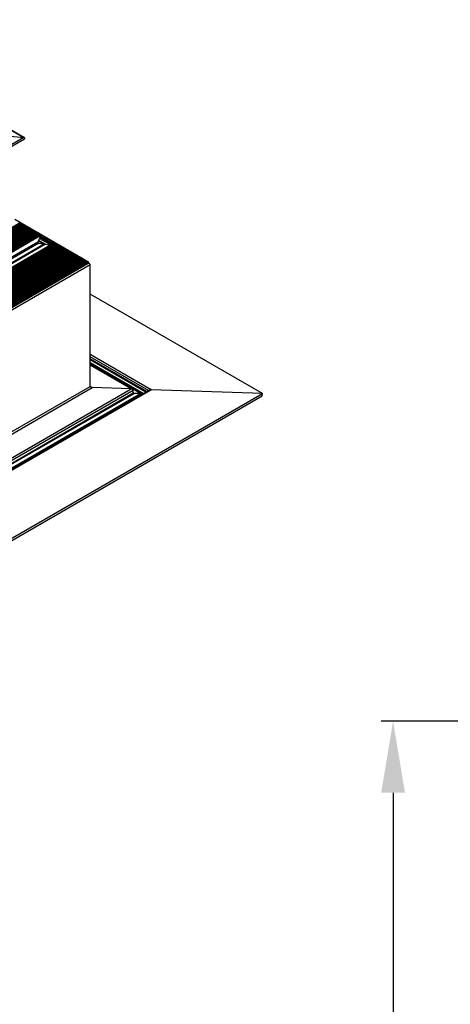
# Model space of a CAD drawing. Units: millimetres. Extents: x 2654 to 4854, y -111 to 1474.
# Drawn here: x 3207 to 3279, y 741 to 906 of the extents above; entities that cross this region are included whole.
import ezdxf

# ---------------------------------------------------------------- set-up
doc = ezdxf.new("R2010")
doc.units = ezdxf.units.MM
doc.header["$PDSIZE"] = -1
doc.layers.get('0').update_dxf_attribs({"color": 3})
doc.layers.add('VELUX_TEXT', color=7, linetype='Continuous')
doc.styles.add('Verdana', font='verdana.ttf')
doc.dimstyles.new('VERDANA', dxfattribs={"dimtxt": 8, "dimasz": 12, "dimexe": 2, "dimexo": 0, "dimgap": 2, "dimtad": 1, "dimdec": 0, "dimzin": 0, "dimdsep": 46, "dimtxsty": 'Verdana', "dimcen": 0.09, "dimclrd": 256, "dimclre": 256, "dimclrt": 256, "dimadec": 0, "dimazin": 0, "dimtfac": 1, "dimtdec": 0, "dimtix": 1, "dimtmove": 0, "dimatfit": 3, "dimfxl": 1, "dimtolj": 1, "dimtzin": 0, "dimarcsym": 0})

# ---------------------------------------------------------------- blocks, each defined once
blk = doc.blocks.new('*D11')
at = {"layer": 'Defpoints', "color": 0, "transparency": 16777216}
for p in [(3358.9, 788.4), (3269.71, 577.2), (3353.67, 577.2)]:
    blk.add_point(p, dxfattribs=at)
at = {"layer": 'VELUX_TEXT', "lineweight": -2, "transparency": 16777216}
for p, q in [((3358.9, 788.4), (3267.71, 788.4)), ((3269.71, 776.4), (3269.71, 589.2)), ((3353.67, 577.2), (3267.71, 577.2))]:
    blk.add_line(p, q, dxfattribs=at)
at = {"layer": 'VELUX_TEXT', "transparency": 16777216}
for points in [[(3267.71, 776.4), (3271.71, 776.4), (3269.71, 788.4)], [(3267.71, 589.2), (3271.71, 589.2), (3269.71, 577.2)]]:
    blk.add_solid(points, dxfattribs=at)
at = {"layer": 'VELUX_TEXT', "transparency": 16777216, "insert": (3262.5, 682.8), "char_height": 10, "attachment_point": 5, "rotation": 90, "style": 'Verdana'}
blk.add_mtext('\\A1;310 mm', dxfattribs=at)

msp = doc.modelspace()

# ---------------------------------------------------------------- linework, layer by layer
at = {"color": 0, "linetype": 'Continuous'}
for p, q in [((3173.56, 906.09), (3207.75, 886.35)), ((3207.88, 886.31), (3173.59, 906.11)), ((3196.76, 887.47), (3207.75, 886.35)), ((3207.75, 886.35), (3076.64, 810.66)), ((3076.64, 810.35), (3207.88, 886.12)), ((3218.53, 865.5), (3206.25, 872.59)), ((3207.13, 872.03), (3076.64, 796.69)), ((3207.21, 871.98), (3076.64, 796.61)), ((3207.21, 871.91), (3076.64, 796.54)), ((3207.38, 871.89), (3076.64, 796.41)), ((3207.26, 871.89), (3076.64, 796.48)), ((3207.45, 871.85), (3076.64, 796.33)), ((3207.45, 871.78), (3076.64, 796.26)), ((3207.62, 871.75), (3076.64, 796.13)), ((3207.5, 871.75), (3076.64, 796.2)), ((3207.69, 871.71), (3076.64, 796.05)), ((3207.69, 871.64), (3076.64, 795.98)), ((3207.86, 871.61), (3076.64, 795.86)), ((3207.74, 871.61), (3076.64, 795.93)), ((3207.93, 871.57), (3076.64, 795.77)), ((3207.93, 871.5), (3076.64, 795.7)), ((3208.1, 871.47), (3076.64, 795.58)), ((3207.98, 871.47), (3076.64, 795.65)), ((3208.17, 871.43), (3076.64, 795.5)), ((3208.17, 871.36), (3076.64, 795.43)), ((3208.34, 871.33), (3076.64, 795.3)), ((3208.22, 871.33), (3076.64, 795.37)), ((3208.41, 871.29), (3076.64, 795.22)), ((3208.41, 871.22), (3076.64, 795.15)), ((3208.58, 871.19), (3076.64, 795.02)), ((3208.46, 871.19), (3076.64, 795.09)), ((3208.65, 871.15), (3076.64, 794.94)), ((3208.65, 871.08), (3076.64, 794.87)), ((3208.82, 871.05), (3076.64, 794.74)), ((3208.7, 871.05), (3076.64, 794.81)), ((3208.89, 871.01), (3076.64, 794.66)), ((3208.89, 870.94), (3076.64, 794.59)), ((3209.06, 870.91), (3076.64, 794.47)), ((3208.94, 870.91), (3076.64, 794.54)), ((3209.13, 870.87), (3076.64, 794.38)), ((3209.13, 870.8), (3076.64, 794.31)), ((3209.3, 870.78), (3076.64, 794.19)), ((3209.18, 870.78), (3076.64, 794.26)), ((3209.37, 870.73), (3076.64, 794.11)), ((3209.37, 870.66), (3076.64, 794.04)), ((3209.54, 870.64), (3076.64, 793.91)), ((3209.42, 870.64), (3076.64, 793.98)), ((3207.19, 872.01), (3206.95, 872.15)), ((3206.97, 872.12), (3207.13, 872.03)), ((3207.01, 872.03), (3207.13, 872.03)), ((3207.43, 871.87), (3207.19, 872.01)), ((3207.21, 871.98), (3207.21, 871.91)), ((3207.21, 871.98), (3207.38, 871.89)), ((3207.21, 871.91), (3207.26, 871.89)), ((3207.26, 871.89), (3207.38, 871.89)), ((3207.67, 871.74), (3207.43, 871.87)), ((3207.45, 871.85), (3207.45, 871.78)), ((3207.45, 871.85), (3207.62, 871.75)), ((3207.45, 871.78), (3207.5, 871.75)), ((3207.5, 871.75), (3207.62, 871.75)), ((3207.91, 871.6), (3207.67, 871.74)), ((3207.69, 871.71), (3207.69, 871.64)), ((3207.69, 871.71), (3207.86, 871.61)), ((3207.69, 871.64), (3207.74, 871.61)), ((3207.74, 871.61), (3207.86, 871.61)), ((3208.15, 871.46), (3207.91, 871.6)), ((3207.93, 871.57), (3207.93, 871.5)), ((3207.93, 871.57), (3208.1, 871.47)), ((3207.93, 871.5), (3207.98, 871.47)), ((3207.98, 871.47), (3208.1, 871.47)), ((3208.39, 871.32), (3208.15, 871.46)), ((3208.17, 871.43), (3208.17, 871.36)), ((3208.17, 871.43), (3208.34, 871.33)), ((3208.17, 871.36), (3208.22, 871.33)), ((3208.22, 871.33), (3208.34, 871.33)), ((3208.63, 871.18), (3208.39, 871.32)), ((3208.41, 871.29), (3208.41, 871.22)), ((3208.41, 871.29), (3208.58, 871.19)), ((3208.41, 871.22), (3208.46, 871.19)), ((3208.46, 871.19), (3208.58, 871.19)), ((3208.87, 871.04), (3208.63, 871.18)), ((3208.65, 871.15), (3208.65, 871.08)), ((3208.65, 871.15), (3208.82, 871.05)), ((3208.65, 871.08), (3208.7, 871.05)), ((3208.7, 871.05), (3208.82, 871.05)), ((3209.11, 870.9), (3208.87, 871.04)), ((3208.89, 871.01), (3208.89, 870.94)), ((3208.89, 871.01), (3209.06, 870.91)), ((3208.89, 870.94), (3208.94, 870.91)), ((3208.94, 870.91), (3209.06, 870.91)), ((3209.35, 870.76), (3209.11, 870.9)), ((3209.13, 870.87), (3209.13, 870.8)), ((3209.13, 870.87), (3209.3, 870.78)), ((3209.13, 870.8), (3209.18, 870.78)), ((3209.18, 870.78), (3209.3, 870.78)), ((3209.59, 870.62), (3209.35, 870.76)), ((3209.37, 870.73), (3209.37, 870.66)), ((3209.37, 870.73), (3209.54, 870.64)), ((3209.37, 870.66), (3209.42, 870.64)), ((3209.42, 870.64), (3209.54, 870.64)), ((3209.61, 870.59), (3076.64, 793.83)), ((3209.61, 870.53), (3076.64, 793.76)), ((3209.78, 870.5), (3076.64, 793.63)), ((3209.66, 870.5), (3076.64, 793.7)), ((3209.86, 870.46), (3076.64, 793.55)), ((3209.86, 870.39), (3076.64, 793.48)), ((3210.02, 870.36), (3076.64, 793.36)), ((3209.9, 870.36), (3076.64, 793.42)), ((3210.1, 870.32), (3076.64, 793.27)), ((3210.1, 870.25), (3076.64, 793.2)), ((3210.26, 870.22), (3076.64, 793.08)), ((3210.14, 870.22), (3076.64, 793.15)), ((3210.34, 870.18), (3076.64, 792.99)), ((3210.34, 870.11), (3076.64, 792.92)), ((3210.5, 870.08), (3076.64, 792.8)), ((3210.38, 870.08), (3076.64, 792.87)), ((3210.58, 870.04), (3076.64, 792.72)), ((3210.58, 869.97), (3076.64, 792.65)), ((3076.64, 792.59), (3210.63, 869.94)), ((3210.63, 869.94), (3076.64, 792.59)), ((3209.83, 870.49), (3209.59, 870.62)), ((3209.61, 870.59), (3209.61, 870.53)), ((3209.61, 870.59), (3209.78, 870.5)), ((3209.61, 870.53), (3209.66, 870.5)), ((3209.66, 870.5), (3209.78, 870.5)), ((3210.07, 870.35), (3209.84, 870.48)), ((3209.86, 870.46), (3209.86, 870.39)), ((3209.86, 870.46), (3210.02, 870.36)), ((3209.86, 870.39), (3209.9, 870.36)), ((3209.9, 870.36), (3210.02, 870.36)), ((3210.32, 870.21), (3210.08, 870.35)), ((3210.63, 869.94), (3210.09, 868.78)), ((3210.1, 870.32), (3210.1, 870.25)), ((3210.1, 870.32), (3210.26, 870.22)), ((3210.1, 870.25), (3210.14, 870.22)), ((3210.14, 870.22), (3210.26, 870.22)), ((3210.21, 869.03), (3211.19, 868.47)), ((3210.24, 869.11), (3211.42, 868.43)), ((3210.56, 870.07), (3210.32, 870.21)), ((3210.34, 870.18), (3210.34, 870.11)), ((3210.34, 870.18), (3210.5, 870.08)), ((3210.34, 870.11), (3210.38, 870.08)), ((3210.38, 870.08), (3210.5, 870.08)), ((3210.39, 869.42), (3212.28, 868.33)), ((3210.49, 869.63), (3212.52, 868.46)), ((3213.2, 868.54), (3210.56, 870.07)), ((3210.56, 869.8), (3212.7, 868.57)), ((3210.58, 870.05), (3212.98, 868.66)), ((3210.58, 870.04), (3210.58, 869.97)), ((3210.63, 869.94), (3210.58, 869.97)), ((3210.58, 869.97), (3210.63, 869.94)), ((3210.63, 869.94), (3210.63, 869.94)), ((3212.98, 868.66), (3076.64, 789.95)), ((3212.98, 868.65), (3076.64, 789.94)), ((3212.79, 868.62), (3076.64, 790.02)), ((3212.98, 868.58), (3076.64, 789.87)), ((3213.15, 868.55), (3076.64, 789.74)), ((3213.03, 868.55), (3076.64, 789.81)), ((3213.23, 868.51), (3076.64, 789.66)), ((3213.23, 868.44), (3076.64, 789.59)), ((3213.39, 868.41), (3076.64, 789.46)), ((3213.27, 868.41), (3076.64, 789.53)), ((3213.47, 868.37), (3076.64, 789.38)), ((3213.47, 868.3), (3076.64, 789.31)), ((3213.63, 868.27), (3076.64, 789.19)), ((3213.51, 868.27), (3076.64, 789.26)), ((3213.71, 868.23), (3076.64, 789.1)), ((3213.71, 868.16), (3076.64, 789.03)), ((3213.88, 868.13), (3076.64, 788.91)), ((3213.75, 868.13), (3076.64, 788.98)), ((3213.95, 868.09), (3076.64, 788.82)), ((3213.95, 868.02), (3076.64, 788.76)), ((3214.12, 868), (3076.64, 788.63)), ((3214, 868), (3076.64, 788.7)), ((3214.19, 867.95), (3076.64, 788.55)), ((3214.19, 867.88), (3076.64, 788.48)), ((3214.36, 867.86), (3076.64, 788.35)), ((3214.24, 867.86), (3076.64, 788.42)), ((3214.43, 867.81), (3076.64, 788.27)), ((3214.43, 867.75), (3076.64, 788.2)), ((3214.6, 867.72), (3076.64, 788.07)), ((3214.48, 867.72), (3076.64, 788.14)), ((3214.67, 867.68), (3076.64, 787.99)), ((3214.67, 867.61), (3076.64, 787.92)), ((3214.84, 867.58), (3076.64, 787.8)), ((3214.72, 867.58), (3076.64, 787.87)), ((3214.91, 867.54), (3076.64, 787.71)), ((3214.91, 867.47), (3076.64, 787.64)), ((3215.08, 867.44), (3076.64, 787.52)), ((3214.96, 867.44), (3076.64, 787.59)), ((3215.15, 867.4), (3076.64, 787.43)), ((3215.15, 867.33), (3076.64, 787.37)), ((3210.09, 868.78), (3196.81, 861.11)), ((3210.26, 868.61), (3197.2, 861.07)), ((3211.19, 868.47), (3197.74, 860.7)), ((3211.28, 868.38), (3197.8, 860.6)), ((3211.42, 868.43), (3197.82, 860.58)), ((3210.09, 868.71), (3210.26, 868.61)), ((3210.26, 868.61), (3211.19, 868.47)), ((3211.19, 868.47), (3211.28, 868.38)), ((3211.28, 868.38), (3211.42, 868.43)), ((3211.42, 868.43), (3212.24, 868.3)), ((3212.98, 868.65), (3212.98, 868.58)), ((3212.98, 868.65), (3213.15, 868.55)), ((3212.98, 868.58), (3213.03, 868.55)), ((3213.03, 868.55), (3213.15, 868.55)), ((3213.44, 868.4), (3213.21, 868.54)), ((3213.23, 868.51), (3213.23, 868.44)), ((3213.23, 868.51), (3213.39, 868.41)), ((3213.23, 868.44), (3213.27, 868.41)), ((3213.27, 868.41), (3213.39, 868.41)), ((3213.69, 868.26), (3213.45, 868.4)), ((3213.47, 868.37), (3213.47, 868.3)), ((3213.47, 868.37), (3213.63, 868.27)), ((3213.47, 868.3), (3213.51, 868.27)), ((3213.51, 868.27), (3213.63, 868.27)), ((3213.93, 868.12), (3213.69, 868.26)), ((3213.71, 868.23), (3213.71, 868.16)), ((3213.71, 868.23), (3213.88, 868.13)), ((3213.71, 868.16), (3213.75, 868.13)), ((3213.75, 868.13), (3213.88, 868.13)), ((3214.17, 867.98), (3213.93, 868.12)), ((3213.95, 868.09), (3213.95, 868.02)), ((3213.95, 868.09), (3214.12, 868)), ((3213.95, 868.02), (3214, 868)), ((3214, 868), (3214.12, 868)), ((3214.41, 867.84), (3214.17, 867.98)), ((3214.19, 867.95), (3214.19, 867.88)), ((3214.19, 867.95), (3214.36, 867.86)), ((3214.19, 867.88), (3214.24, 867.86)), ((3214.24, 867.86), (3214.36, 867.86)), ((3214.65, 867.71), (3214.41, 867.84)), ((3214.43, 867.81), (3214.43, 867.75)), ((3214.43, 867.81), (3214.6, 867.72)), ((3214.43, 867.75), (3214.48, 867.72)), ((3214.48, 867.72), (3214.6, 867.72)), ((3214.89, 867.57), (3214.65, 867.7)), ((3214.67, 867.68), (3214.67, 867.61)), ((3214.67, 867.68), (3214.84, 867.58)), ((3214.67, 867.61), (3214.72, 867.58)), ((3214.72, 867.58), (3214.84, 867.58)), ((3215.13, 867.43), (3214.89, 867.57)), ((3214.91, 867.54), (3214.91, 867.47)), ((3214.91, 867.54), (3215.08, 867.44)), ((3214.91, 867.47), (3214.96, 867.44)), ((3214.96, 867.44), (3215.08, 867.44)), ((3215.37, 867.29), (3215.13, 867.43)), ((3215.15, 867.4), (3215.15, 867.33)), ((3215.15, 867.4), (3215.32, 867.3)), ((3215.15, 867.33), (3215.2, 867.3)), ((3215.32, 867.3), (3076.64, 787.24)), ((3215.2, 867.3), (3076.64, 787.31)), ((3215.39, 867.26), (3076.64, 787.16)), ((3215.39, 867.19), (3076.64, 787.09)), ((3215.56, 867.16), (3076.64, 786.96)), ((3215.44, 867.16), (3076.64, 787.03)), ((3215.63, 867.12), (3076.64, 786.88)), ((3215.63, 867.05), (3076.64, 786.81)), ((3215.8, 867.02), (3076.64, 786.68)), ((3215.68, 867.02), (3076.64, 786.75)), ((3215.87, 866.98), (3076.64, 786.6)), ((3215.87, 866.91), (3076.64, 786.53)), ((3216.04, 866.88), (3076.64, 786.41)), ((3215.92, 866.88), (3076.64, 786.48)), ((3216.11, 866.84), (3076.64, 786.32)), ((3216.11, 866.77), (3076.64, 786.25)), ((3216.28, 866.74), (3076.64, 786.13)), ((3216.16, 866.74), (3076.64, 786.2)), ((3216.35, 866.7), (3076.64, 786.05)), ((3216.35, 866.63), (3076.64, 785.98)), ((3216.52, 866.61), (3076.64, 785.85)), ((3216.4, 866.61), (3076.64, 785.92)), ((3216.6, 866.56), (3076.64, 785.77)), ((3216.6, 866.49), (3076.64, 785.7)), ((3216.76, 866.47), (3076.64, 785.57)), ((3216.64, 866.47), (3076.64, 785.64)), ((3216.84, 866.42), (3076.64, 785.49)), ((3216.84, 866.36), (3076.64, 785.42)), ((3217, 866.33), (3076.64, 785.29)), ((3216.88, 866.33), (3076.64, 785.36)), ((3217.08, 866.29), (3076.64, 785.21)), ((3217.08, 866.22), (3076.64, 785.14)), ((3217.25, 866.19), (3076.64, 785.02)), ((3217.12, 866.19), (3076.64, 785.09)), ((3217.32, 866.15), (3076.64, 784.93)), ((3217.32, 866.08), (3076.64, 784.86)), ((3217.49, 866.05), (3076.64, 784.74)), ((3217.37, 866.05), (3076.64, 784.81)), ((3217.56, 866.01), (3076.64, 784.66)), ((3217.56, 865.94), (3076.64, 784.59)), ((3217.73, 865.91), (3076.64, 784.46)), ((3217.61, 865.91), (3076.64, 784.53)), ((3217.8, 865.87), (3076.64, 784.38)), ((3217.8, 865.8), (3076.64, 784.31)), ((3217.97, 865.77), (3076.64, 784.18)), ((3217.85, 865.77), (3076.64, 784.25)), ((3218.04, 865.73), (3076.64, 784.1)), ((3215.2, 867.3), (3215.32, 867.3)), ((3215.61, 867.15), (3215.37, 867.29)), ((3215.39, 867.26), (3215.39, 867.19)), ((3215.39, 867.26), (3215.56, 867.16)), ((3215.39, 867.19), (3215.44, 867.16)), ((3215.44, 867.16), (3215.56, 867.16)), ((3215.85, 867.01), (3215.61, 867.15)), ((3215.63, 867.12), (3215.63, 867.05)), ((3215.63, 867.12), (3215.8, 867.02)), ((3215.63, 867.05), (3215.68, 867.02)), ((3215.68, 867.02), (3215.8, 867.02)), ((3216.09, 866.87), (3215.85, 867.01)), ((3215.87, 866.98), (3215.87, 866.91)), ((3215.87, 866.98), (3216.04, 866.88)), ((3215.87, 866.91), (3215.92, 866.88)), ((3215.92, 866.88), (3216.04, 866.88)), ((3216.33, 866.73), (3216.09, 866.87)), ((3216.11, 866.84), (3216.11, 866.77)), ((3216.11, 866.84), (3216.28, 866.74)), ((3216.11, 866.77), (3216.16, 866.74)), ((3216.16, 866.74), (3216.28, 866.74)), ((3216.57, 866.59), (3216.33, 866.73)), ((3216.35, 866.7), (3216.35, 866.63)), ((3216.35, 866.7), (3216.52, 866.61)), ((3216.35, 866.63), (3216.4, 866.61)), ((3216.4, 866.61), (3216.52, 866.61)), ((3216.81, 866.45), (3216.58, 866.59)), ((3216.6, 866.56), (3216.6, 866.49)), ((3216.6, 866.56), (3216.76, 866.47)), ((3216.6, 866.49), (3216.64, 866.47)), ((3216.64, 866.47), (3216.76, 866.47)), ((3217.06, 866.32), (3216.82, 866.45)), ((3216.84, 866.42), (3216.84, 866.36)), ((3216.84, 866.42), (3217, 866.33)), ((3216.84, 866.36), (3216.88, 866.33)), ((3216.88, 866.33), (3217, 866.33)), ((3217.3, 866.18), (3217.06, 866.31)), ((3217.08, 866.29), (3217.08, 866.22)), ((3217.08, 866.29), (3217.25, 866.19)), ((3217.08, 866.22), (3217.12, 866.19)), ((3217.12, 866.19), (3217.25, 866.19)), ((3217.54, 866.04), (3217.3, 866.18)), ((3217.32, 866.15), (3217.32, 866.08)), ((3217.32, 866.15), (3217.49, 866.05)), ((3217.32, 866.08), (3217.37, 866.05)), ((3217.37, 866.05), (3217.49, 866.05)), ((3217.78, 865.9), (3217.54, 866.04)), ((3217.56, 866.01), (3217.56, 865.94)), ((3217.56, 866.01), (3217.73, 865.91)), ((3217.56, 865.94), (3217.61, 865.91)), ((3217.61, 865.91), (3217.73, 865.91)), ((3218.02, 865.76), (3217.78, 865.9)), ((3217.8, 865.87), (3217.8, 865.8)), ((3217.8, 865.87), (3217.97, 865.77)), ((3217.8, 865.8), (3217.85, 865.77)), ((3217.85, 865.77), (3217.97, 865.77)), ((3218.26, 865.62), (3218.02, 865.76)), ((3218.04, 865.73), (3218.04, 865.66)), ((3218.04, 865.73), (3218.21, 865.63)), ((3218.04, 865.66), (3076.64, 784.03)), ((3218.21, 865.63), (3076.64, 783.9)), ((3218.09, 865.63), (3076.64, 783.97)), ((3218.28, 865.59), (3076.64, 783.82)), ((3218.28, 865.52), (3076.64, 783.75)), ((3076.64, 783.59), (3218.53, 865.5)), ((3218.45, 865.49), (3076.64, 783.63)), ((3218.33, 865.49), (3076.64, 783.7)), ((3218.59, 865.47), (3076.64, 783.52)), ((3076.64, 783.32), (3218.59, 865.27)), ((3076.64, 783.31), (3218.54, 865.23)), ((3076.64, 782.89), (3218.9, 865.02)), ((3218.04, 865.66), (3218.09, 865.63)), ((3218.09, 865.63), (3218.21, 865.63)), ((3218.26, 865.62), (3218.5, 865.48)), ((3218.28, 865.59), (3218.28, 865.52)), ((3218.28, 865.59), (3218.45, 865.49)), ((3218.28, 865.52), (3218.33, 865.49)), ((3218.33, 865.49), (3218.45, 865.49)), ((3218.54, 865.23), (3218.52, 865.23)), ((3218.53, 865.5), (3218.59, 865.47)), ((3218.54, 865.23), (3218.53, 865.23)), ((3218.79, 865.17), (3218.6, 865.28)), ((3218.9, 844.58), (3218.9, 865.02)), ((3247.79, 843.41), (3218.9, 860.08)), ((3229.15, 844.03), (3218.9, 849.95)), ((3228.69, 843.87), (3218.9, 849.52)), ((3228.4, 843.7), (3218.9, 849.19)), ((3228.26, 843.62), (3218.9, 849.02)), ((3227.78, 843.41), (3218.9, 848.54)), ((3227.35, 843.41), (3218.9, 848.29)), ((3226.02, 844.09), (3218.9, 848.2)), ((3225.78, 844.15), (3218.9, 848.12)), ((3076.64, 762.45), (3218.9, 844.58)), ((3076.64, 762.05), (3219.24, 844.37)), ((3219.24, 844.37), (3218.9, 844.56)), ((3225.78, 844.15), (3219.24, 844.37)), ((3076.64, 758.05), (3225.78, 844.15)), ((3076.64, 755.99), (3229.15, 844.03)), ((3228.87, 843.97), (3076.64, 756.09)), ((3076.64, 757.64), (3226.12, 843.94)), ((3076.64, 757.19), (3226.12, 843.49)), ((3076.64, 744.6), (3247.79, 843.41)), ((3076.64, 756.15), (3227.78, 843.41)), ((3076.64, 756.4), (3227.35, 843.41)), ((3076.64, 757.03), (3226.27, 843.41)), ((3076.64, 744.21), (3247.74, 842.99)), ((3226.12, 843.49), (3226.12, 843.94)), ((3226.27, 843.41), (3226.12, 843.49)), ((3227.35, 843.41), (3226.27, 843.41)), ((3227.57, 843.28), (3227.35, 843.41)), ((3227.89, 843.41), (3227.78, 843.41)), ((3247.79, 843.41), (3229.15, 844.03)), ((3247.74, 842.99), (3247.79, 843.41))]:
    msp.add_line(p, q, dxfattribs=at)
for centre, major_axis, start_param, end_param in [((3207.71, 886.21), (0.241, 0), 5.497706, 7.679449), ((3207.13, 871.98), (0.0722, 0), 6.283184, 7.853982), ((3207.26, 871.91), (0.0481, 0), 3.141593, 4.712389), ((3207.38, 871.85), (0.0722, 0), 6.283184, 7.853982), ((3207.5, 871.78), (0.0481, 0), 3.141593, 4.712389), ((3207.62, 871.71), (0.0722, 0), 6.283184, 7.853982), ((3207.74, 871.64), (0.0481, 0), 3.141593, 4.712389), ((3207.86, 871.57), (0.0722, 0), 6.283184, 7.853982), ((3207.98, 871.5), (0.0481, 0), 3.141593, 4.712389), ((3208.1, 871.43), (0.0722, 0), 6.283184, 7.853982), ((3208.22, 871.36), (0.0481, 0), 3.141593, 4.712389), ((3208.34, 871.29), (0.0722, 0), 6.283184, 7.853982), ((3208.46, 871.22), (0.0481, 0), 3.141593, 4.712389), ((3208.58, 871.15), (0.0722, 0), 6.283184, 7.853982), ((3208.7, 871.08), (0.0481, 0), 3.141593, 4.712389), ((3208.82, 871.01), (0.0722, 0), 6.283184, 7.853982), ((3208.94, 870.94), (0.0481, 0), 3.141593, 4.712389), ((3209.06, 870.87), (0.0722, 0), 6.283184, 7.853982), ((3209.18, 870.8), (0.0481, 0), 3.141593, 4.712389), ((3209.3, 870.73), (0.0722, 0), 6.283184, 7.853982), ((3209.42, 870.66), (0.0481, 0), 3.141593, 4.712389), ((3209.54, 870.59), (0.0722, 0), 6.283184, 7.853982), ((3209.66, 870.53), (0.0481, 0), 3.141593, 4.712389), ((3209.78, 870.46), (0.0722, 0), 6.283184, 7.853982), ((3209.9, 870.39), (0.0481, 0), 3.141593, 4.712389), ((3210.02, 870.32), (0.0722, 0), 6.283184, 7.853982), ((3210.14, 870.25), (0.0481, 0), 3.141593, 4.712389), ((3210.26, 870.18), (0.0722, 0), 6.283184, 7.853982), ((3210.38, 870.11), (0.0481, 0), 3.141593, 4.712389), ((3210.5, 870.04), (0.0722, 0), 6.283184, 7.853982), ((3210.63, 869.97), (0.0481, 0), 3.141593, 4.712389), ((3210.32, 868.74), (0.241, 0), 2.879793, 4.45059), ((3212.96, 868.52), (0.241, 0), 1.472778, 2.356113), ((3212.91, 868.65), (0.0722, 0), 6.283184, 6.493396), ((3213.03, 868.58), (0.0481, 0), 3.141593, 4.712389), ((3213.15, 868.51), (0.0722, 0), 6.283184, 7.853982), ((3213.27, 868.44), (0.0481, 0), 3.141593, 4.712389), ((3213.39, 868.37), (0.0722, 0), 6.283184, 7.853982), ((3213.51, 868.3), (0.0481, 0), 3.141593, 4.712389), ((3213.63, 868.23), (0.0722, 0), 6.283184, 7.853982), ((3213.75, 868.16), (0.0481, 0), 3.141593, 4.712389), ((3213.88, 868.09), (0.0722, 0), 6.283184, 7.853982), ((3214, 868.02), (0.0481, 0), 3.141593, 4.712389), ((3214.12, 867.95), (0.0722, 0), 6.283184, 7.853982), ((3214.24, 867.88), (0.0481, 0), 3.141593, 4.712389), ((3214.36, 867.81), (0.0722, 0), 6.283184, 7.853982), ((3214.48, 867.75), (0.0481, 0), 3.141593, 4.712389), ((3214.6, 867.68), (0.0722, 0), 6.283184, 7.853982), ((3214.72, 867.61), (0.0481, 0), 3.141593, 4.712389), ((3214.84, 867.54), (0.0722, 0), 6.283184, 7.853982), ((3214.96, 867.47), (0.0481, 0), 3.141593, 4.712389), ((3215.08, 867.4), (0.0722, 0), 6.283184, 7.853982), ((3215.2, 867.33), (0.0481, 0), 3.141593, 4.712389), ((3215.32, 867.26), (0.0722, 0), 6.283184, 7.853982), ((3215.44, 867.19), (0.0481, 0), 3.141593, 4.712389), ((3215.56, 867.12), (0.0722, 0), 6.283184, 7.853982), ((3215.68, 867.05), (0.0481, 0), 3.141593, 4.712389), ((3215.8, 866.98), (0.0722, 0), 6.283184, 7.853982), ((3215.92, 866.91), (0.0481, 0), 3.141593, 4.712389), ((3216.04, 866.84), (0.0722, 0), 6.283184, 7.853982), ((3216.16, 866.77), (0.0481, 0), 3.141593, 4.712389), ((3216.28, 866.7), (0.0722, 0), 6.283184, 7.853982), ((3216.4, 866.63), (0.0481, 0), 3.141593, 4.712389), ((3216.52, 866.56), (0.0722, 0), 6.283184, 7.853982), ((3216.64, 866.49), (0.0481, 0), 3.141593, 4.712389), ((3216.76, 866.42), (0.0722, 0), 6.283184, 7.853982), ((3216.88, 866.36), (0.0481, 0), 3.141593, 4.712389), ((3217, 866.29), (0.0722, 0), 6.283184, 7.853982), ((3217.12, 866.22), (0.0481, 0), 3.141593, 4.712389), ((3217.25, 866.15), (0.0722, 0), 6.283184, 7.853982), ((3217.37, 866.08), (0.0481, 0), 3.141593, 4.712389), ((3217.49, 866.01), (0.0722, 0), 6.283184, 7.853982), ((3217.61, 865.94), (0.0481, 0), 3.141593, 4.712389), ((3217.73, 865.87), (0.0722, 0), 6.283184, 7.853982), ((3217.85, 865.8), (0.0481, 0), 3.141593, 4.712389), ((3217.97, 865.73), (0.0722, 0), 6.283184, 7.853982), ((3218.09, 865.66), (0.0481, 0), 3.141593, 4.712389), ((3218.21, 865.59), (0.0722, 0), 6.283184, 7.853982), ((3218.33, 865.52), (0.0481, 0), 3.141593, 4.712389), ((3218.45, 865.45), (0.0722, 0), 0.785398, 1.570796), ((3218.54, 865.02), (0.361, 0), 0, 1.570796), ((3218.42, 865.37), (0.241, 0), 5.583587, 7.068583), ((3218.42, 865.37), (0.241, 0), 5.497706, 7.068583), ((3219.26, 844.58), (0.361, 0), 3.141593, 4.654079), ((3225.76, 843.94), (0.361, 0), 0, 1.512487), ((3226.27, 843.49), (0.144, 0), 3.141593, 4.712389), ((3229.13, 843.83), (0.361, 0), 1.512487, 2.356113)]:
    msp.add_ellipse(centre, major_axis=major_axis, ratio=0.577382, start_param=start_param, end_param=end_param, dxfattribs=at)

# ---------------------------------------------------------------- dimensions: what is measured, and where the dimension line sits
at = {"layer": 'VELUX_TEXT', "color": 250}
dim = msp.add_linear_dim(base=(3269.71, 577.2), p1=(3358.9, 788.4), p2=(3353.67, 577.2), angle=90, text='310 mm', dimstyle='VERDANA', override={"dimtxt": 10, "dimpost": ' mm'}, dxfattribs=at)
dim.commit()
dim.dimension.update_dxf_attribs({"geometry": '*D11', "text_midpoint": (3262.5, 682.8)})

doc.saveas('drawing.dxf')
